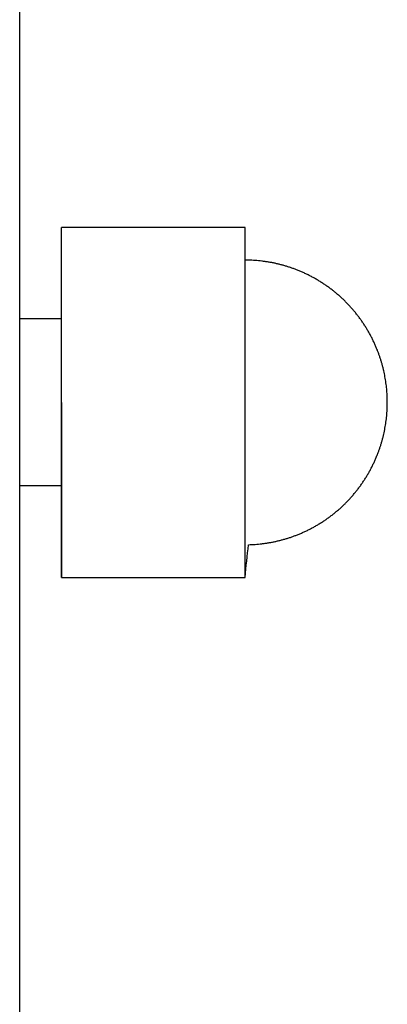
# Model space of a CAD drawing. Units: inches. Extents: x -3820 to 6867, y 418 to 7868.
# Drawn here: x -3720 to -3698, y 3374 to 3433 of the extents above; entities that cross this region are included whole.
import ezdxf

# ---------------------------------------------------------------- set-up
doc = ezdxf.new("R2010")
doc.units = ezdxf.units.IN
doc.layers.add('Elverdal_Swing', color=7, linetype='Continuous', true_color=0xa96ac6)

msp = doc.modelspace()

# ---------------------------------------------------------------- linework, layer by layer
at = {"layer": 'Elverdal_Swing'}
for points in [[(-3720.227, 3349.222), (-3720.227, 3567.838), (-3720.227, 3786.453), (-3720.227, 4005.068)], [(-3717.732, 3399.55), (-3717.732, 3406.532), (-3717.732, 3413.513), (-3717.732, 3420.495)], [(-3708.147, 3420.495), (-3711.342, 3420.495), (-3714.537, 3420.495), (-3717.732, 3420.495)], [(-3706.727, 3420.495), (-3707.2, 3420.495), (-3707.673, 3420.495), (-3708.147, 3420.495)], [(-3706.727, 3399.55), (-3706.727, 3406.532), (-3706.727, 3413.513), (-3706.727, 3420.495)], [(-3706.525, 3418.54), (-3706.593, 3418.541), (-3706.66, 3418.542), (-3706.727, 3418.543)], [(-3706.325, 3418.533), (-3706.391, 3418.535), (-3706.459, 3418.538), (-3706.525, 3418.54)], [(-3706.124, 3418.521), (-3706.191, 3418.525), (-3706.258, 3418.529), (-3706.325, 3418.533)], [(-3705.924, 3418.505), (-3705.991, 3418.51), (-3706.058, 3418.516), (-3706.124, 3418.521)], [(-3705.725, 3418.483), (-3705.791, 3418.49), (-3705.858, 3418.498), (-3705.924, 3418.505)], [(-3705.526, 3418.458), (-3705.592, 3418.466), (-3705.658, 3418.475), (-3705.725, 3418.483)], [(-3705.328, 3418.427), (-3705.394, 3418.437), (-3705.46, 3418.447), (-3705.526, 3418.458)], [(-3705.131, 3418.392), (-3705.196, 3418.404), (-3705.262, 3418.415), (-3705.328, 3418.427)], [(-3704.934, 3418.352), (-3704.999, 3418.365), (-3705.065, 3418.378), (-3705.131, 3418.392)], [(-3704.739, 3418.308), (-3704.804, 3418.322), (-3704.869, 3418.337), (-3704.934, 3418.352)], [(-3704.544, 3418.259), (-3704.609, 3418.275), (-3704.674, 3418.291), (-3704.739, 3418.308)], [(-3704.351, 3418.205), (-3704.415, 3418.223), (-3704.48, 3418.241), (-3704.544, 3418.259)], [(-3704.159, 3418.147), (-3704.223, 3418.166), (-3704.287, 3418.185), (-3704.351, 3418.205)], [(-3703.968, 3418.083), (-3704.031, 3418.104), (-3704.095, 3418.126), (-3704.159, 3418.147)], [(-3703.778, 3418.016), (-3703.841, 3418.039), (-3703.905, 3418.061), (-3703.968, 3418.083)], [(-3703.59, 3417.944), (-3703.653, 3417.968), (-3703.716, 3417.993), (-3703.778, 3418.016)], [(-3703.389, 3417.862), (-3703.456, 3417.889), (-3703.523, 3417.917), (-3703.59, 3417.944)], [(-3703.189, 3417.773), (-3703.256, 3417.803), (-3703.322, 3417.832), (-3703.389, 3417.862)], [(-3702.992, 3417.681), (-3703.058, 3417.712), (-3703.124, 3417.743), (-3703.189, 3417.773)], [(-3702.798, 3417.583), (-3702.863, 3417.615), (-3702.928, 3417.648), (-3702.992, 3417.681)], [(-3702.607, 3417.48), (-3702.671, 3417.515), (-3702.734, 3417.549), (-3702.798, 3417.583)], [(-3702.418, 3417.373), (-3702.481, 3417.409), (-3702.544, 3417.445), (-3702.607, 3417.48)], [(-3702.232, 3417.26), (-3702.294, 3417.298), (-3702.356, 3417.336), (-3702.418, 3417.373)], [(-3702.049, 3417.144), (-3702.11, 3417.183), (-3702.171, 3417.222), (-3702.232, 3417.26)], [(-3701.869, 3417.022), (-3701.929, 3417.063), (-3701.989, 3417.103), (-3702.049, 3417.144)], [(-3701.692, 3416.896), (-3701.751, 3416.938), (-3701.81, 3416.98), (-3701.869, 3417.022)], [(-3701.519, 3416.766), (-3701.576, 3416.809), (-3701.634, 3416.853), (-3701.692, 3416.896)], [(-3701.348, 3416.631), (-3701.405, 3416.676), (-3701.462, 3416.721), (-3701.519, 3416.766)], [(-3701.181, 3416.491), (-3701.237, 3416.538), (-3701.293, 3416.584), (-3701.348, 3416.631)], [(-3701.018, 3416.347), (-3701.072, 3416.395), (-3701.127, 3416.443), (-3701.181, 3416.491)], [(-3700.858, 3416.199), (-3700.912, 3416.248), (-3700.965, 3416.298), (-3701.018, 3416.347)], [(-3700.702, 3416.047), (-3700.754, 3416.098), (-3700.806, 3416.148), (-3700.858, 3416.199)], [(-3700.55, 3415.891), (-3700.6, 3415.943), (-3700.651, 3415.995), (-3700.702, 3416.047)], [(-3700.402, 3415.731), (-3700.451, 3415.784), (-3700.5, 3415.838), (-3700.55, 3415.891)], [(-3700.258, 3415.568), (-3700.306, 3415.622), (-3700.354, 3415.677), (-3700.402, 3415.731)], [(-3700.118, 3415.401), (-3700.165, 3415.456), (-3700.211, 3415.512), (-3700.258, 3415.568)], [(-3699.983, 3415.231), (-3700.028, 3415.287), (-3700.073, 3415.344), (-3700.118, 3415.401)], [(-3717.732, 3415.022), (-3718.564, 3415.022), (-3719.396, 3415.022), (-3720.227, 3415.022)], [(-3699.853, 3415.057), (-3699.896, 3415.115), (-3699.94, 3415.172), (-3699.983, 3415.231)], [(-3699.727, 3414.88), (-3699.769, 3414.939), (-3699.811, 3414.998), (-3699.853, 3415.057)], [(-3699.605, 3414.7), (-3699.646, 3414.76), (-3699.686, 3414.82), (-3699.727, 3414.88)], [(-3699.488, 3414.517), (-3699.527, 3414.578), (-3699.566, 3414.639), (-3699.605, 3414.7)], [(-3699.376, 3414.331), (-3699.414, 3414.393), (-3699.451, 3414.455), (-3699.488, 3414.517)], [(-3699.269, 3414.142), (-3699.305, 3414.205), (-3699.34, 3414.268), (-3699.376, 3414.331)], [(-3699.166, 3413.951), (-3699.2, 3414.015), (-3699.234, 3414.078), (-3699.269, 3414.142)], [(-3699.068, 3413.756), (-3699.101, 3413.821), (-3699.133, 3413.886), (-3699.166, 3413.951)], [(-3698.975, 3413.56), (-3699.006, 3413.625), (-3699.037, 3413.691), (-3699.068, 3413.756)], [(-3698.887, 3413.36), (-3698.917, 3413.427), (-3698.946, 3413.493), (-3698.975, 3413.56)], [(-3698.804, 3413.159), (-3698.832, 3413.226), (-3698.86, 3413.293), (-3698.887, 3413.36)], [(-3698.738, 3412.985), (-3698.76, 3413.043), (-3698.782, 3413.101), (-3698.804, 3413.159)], [(-3698.676, 3412.812), (-3698.697, 3412.87), (-3698.717, 3412.927), (-3698.738, 3412.985)], [(-3698.617, 3412.636), (-3698.637, 3412.694), (-3698.656, 3412.753), (-3698.676, 3412.812)], [(-3698.562, 3412.459), (-3698.581, 3412.518), (-3698.599, 3412.577), (-3698.617, 3412.636)], [(-3698.511, 3412.282), (-3698.528, 3412.341), (-3698.545, 3412.4), (-3698.562, 3412.459)], [(-3698.464, 3412.103), (-3698.48, 3412.163), (-3698.496, 3412.222), (-3698.511, 3412.282)], [(-3698.421, 3411.924), (-3698.436, 3411.983), (-3698.45, 3412.043), (-3698.464, 3412.103)], [(-3698.382, 3411.743), (-3698.395, 3411.803), (-3698.408, 3411.863), (-3698.421, 3411.924)], [(-3698.347, 3411.561), (-3698.358, 3411.622), (-3698.37, 3411.683), (-3698.382, 3411.743)], [(-3698.315, 3411.379), (-3698.326, 3411.44), (-3698.336, 3411.501), (-3698.347, 3411.561)], [(-3698.287, 3411.196), (-3698.297, 3411.257), (-3698.306, 3411.318), (-3698.315, 3411.379)], [(-3698.264, 3411.014), (-3698.272, 3411.074), (-3698.28, 3411.135), (-3698.287, 3411.196)], [(-3698.245, 3410.83), (-3698.251, 3410.891), (-3698.257, 3410.952), (-3698.264, 3411.014)], [(-3698.229, 3410.645), (-3698.234, 3410.707), (-3698.239, 3410.768), (-3698.245, 3410.83)], [(-3698.218, 3410.46), (-3698.221, 3410.522), (-3698.225, 3410.583), (-3698.229, 3410.645)], [(-3717.732, 3410.022), (-3717.732, 3406.532), (-3717.732, 3403.041), (-3717.732, 3399.55)], [(-3698.21, 3410.275), (-3698.213, 3410.337), (-3698.215, 3410.398), (-3698.218, 3410.46)], [(-3698.206, 3410.022), (-3698.208, 3410.107), (-3698.209, 3410.191), (-3698.21, 3410.275)], [(-3698.21, 3409.77), (-3698.209, 3409.854), (-3698.208, 3409.938), (-3698.206, 3410.022)], [(-3698.245, 3409.215), (-3698.239, 3409.276), (-3698.234, 3409.338), (-3698.229, 3409.4)], [(-3698.229, 3409.4), (-3698.225, 3409.461), (-3698.221, 3409.523), (-3698.218, 3409.585)], [(-3698.218, 3409.585), (-3698.215, 3409.646), (-3698.213, 3409.708), (-3698.21, 3409.77)], [(-3698.315, 3408.665), (-3698.306, 3408.726), (-3698.297, 3408.787), (-3698.287, 3408.848)], [(-3698.287, 3408.848), (-3698.28, 3408.909), (-3698.272, 3408.97), (-3698.264, 3409.031)], [(-3698.264, 3409.031), (-3698.257, 3409.092), (-3698.251, 3409.154), (-3698.245, 3409.215)], [(-3698.421, 3408.121), (-3698.408, 3408.181), (-3698.395, 3408.242), (-3698.382, 3408.302)], [(-3698.382, 3408.302), (-3698.37, 3408.362), (-3698.358, 3408.423), (-3698.347, 3408.483)], [(-3698.347, 3408.483), (-3698.336, 3408.544), (-3698.326, 3408.604), (-3698.315, 3408.665)], [(-3698.562, 3407.585), (-3698.545, 3407.645), (-3698.528, 3407.704), (-3698.511, 3407.763)], [(-3698.511, 3407.763), (-3698.496, 3407.822), (-3698.48, 3407.882), (-3698.464, 3407.942)], [(-3698.464, 3407.942), (-3698.45, 3408.002), (-3698.436, 3408.062), (-3698.421, 3408.121)], [(-3698.804, 3406.886), (-3698.782, 3406.944), (-3698.76, 3407.001), (-3698.738, 3407.059)], [(-3698.738, 3407.059), (-3698.717, 3407.117), (-3698.697, 3407.175), (-3698.676, 3407.233)], [(-3698.676, 3407.233), (-3698.656, 3407.292), (-3698.637, 3407.351), (-3698.617, 3407.409)], [(-3698.617, 3407.409), (-3698.599, 3407.468), (-3698.581, 3407.527), (-3698.562, 3407.585)], [(-3699.068, 3406.288), (-3699.037, 3406.353), (-3699.006, 3406.419), (-3698.975, 3406.485)], [(-3698.975, 3406.485), (-3698.946, 3406.552), (-3698.917, 3406.618), (-3698.887, 3406.685)], [(-3698.887, 3406.685), (-3698.86, 3406.752), (-3698.832, 3406.819), (-3698.804, 3406.886)], [(-3699.376, 3405.714), (-3699.34, 3405.776), (-3699.305, 3405.839), (-3699.269, 3405.902)], [(-3699.269, 3405.902), (-3699.234, 3405.966), (-3699.2, 3406.03), (-3699.166, 3406.094)], [(-3699.166, 3406.094), (-3699.133, 3406.159), (-3699.101, 3406.223), (-3699.068, 3406.288)], [(-3699.727, 3405.165), (-3699.686, 3405.225), (-3699.646, 3405.285), (-3699.605, 3405.345)], [(-3699.605, 3405.345), (-3699.566, 3405.406), (-3699.527, 3405.467), (-3699.488, 3405.528)], [(-3699.488, 3405.528), (-3699.451, 3405.59), (-3699.414, 3405.652), (-3699.376, 3405.714)], [(-3717.732, 3405.024), (-3718.564, 3405.024), (-3719.396, 3405.024), (-3720.227, 3405.024)], [(-3700.118, 3404.644), (-3700.073, 3404.701), (-3700.028, 3404.758), (-3699.983, 3404.814)], [(-3699.983, 3404.814), (-3699.94, 3404.872), (-3699.896, 3404.93), (-3699.853, 3404.988)], [(-3699.853, 3404.988), (-3699.811, 3405.047), (-3699.769, 3405.106), (-3699.727, 3405.165)], [(-3700.702, 3403.998), (-3700.651, 3404.05), (-3700.6, 3404.102), (-3700.55, 3404.154)], [(-3700.55, 3404.154), (-3700.5, 3404.207), (-3700.451, 3404.26), (-3700.402, 3404.313)], [(-3700.402, 3404.313), (-3700.354, 3404.368), (-3700.306, 3404.423), (-3700.258, 3404.477)], [(-3700.258, 3404.477), (-3700.211, 3404.533), (-3700.165, 3404.588), (-3700.118, 3404.644)], [(-3701.348, 3403.414), (-3701.293, 3403.461), (-3701.237, 3403.507), (-3701.181, 3403.553)], [(-3701.181, 3403.553), (-3701.127, 3403.601), (-3701.072, 3403.649), (-3701.018, 3403.697)], [(-3701.018, 3403.697), (-3700.965, 3403.746), (-3700.912, 3403.796), (-3700.858, 3403.845)], [(-3700.858, 3403.845), (-3700.806, 3403.896), (-3700.754, 3403.947), (-3700.702, 3403.998)], [(-3702.232, 3402.784), (-3702.171, 3402.823), (-3702.11, 3402.862), (-3702.049, 3402.901)], [(-3702.049, 3402.901), (-3701.989, 3402.941), (-3701.929, 3402.982), (-3701.869, 3403.022)], [(-3701.869, 3403.022), (-3701.81, 3403.064), (-3701.751, 3403.106), (-3701.692, 3403.148)], [(-3701.692, 3403.148), (-3701.634, 3403.192), (-3701.576, 3403.235), (-3701.519, 3403.279)], [(-3701.519, 3403.279), (-3701.462, 3403.324), (-3701.405, 3403.369), (-3701.348, 3403.414)], [(-3703.189, 3402.271), (-3703.124, 3402.302), (-3703.058, 3402.333), (-3702.992, 3402.364)], [(-3702.992, 3402.364), (-3702.928, 3402.397), (-3702.863, 3402.429), (-3702.798, 3402.462)], [(-3702.798, 3402.462), (-3702.734, 3402.496), (-3702.671, 3402.53), (-3702.607, 3402.564)], [(-3702.607, 3402.564), (-3702.544, 3402.6), (-3702.481, 3402.636), (-3702.418, 3402.672)], [(-3702.418, 3402.672), (-3702.356, 3402.709), (-3702.294, 3402.747), (-3702.232, 3402.784)], [(-3704.934, 3401.693), (-3704.869, 3401.708), (-3704.804, 3401.723), (-3704.739, 3401.737)], [(-3704.739, 3401.737), (-3704.674, 3401.754), (-3704.609, 3401.77), (-3704.544, 3401.786)], [(-3704.544, 3401.786), (-3704.48, 3401.804), (-3704.415, 3401.822), (-3704.351, 3401.84)], [(-3704.351, 3401.84), (-3704.287, 3401.859), (-3704.223, 3401.879), (-3704.159, 3401.898)], [(-3704.159, 3401.898), (-3704.095, 3401.919), (-3704.031, 3401.94), (-3703.968, 3401.961)], [(-3703.968, 3401.961), (-3703.905, 3401.983), (-3703.841, 3402.006), (-3703.778, 3402.029)], [(-3703.778, 3402.029), (-3703.716, 3402.052), (-3703.653, 3402.076), (-3703.59, 3402.1)], [(-3703.59, 3402.1), (-3703.523, 3402.128), (-3703.456, 3402.155), (-3703.389, 3402.183)], [(-3703.389, 3402.183), (-3703.322, 3402.212), (-3703.256, 3402.242), (-3703.189, 3402.271)], [(-3706.727, 3399.55), (-3706.66, 3400.201), (-3706.593, 3400.853), (-3706.525, 3401.504)], [(-3706.525, 3401.504), (-3706.459, 3401.507), (-3706.391, 3401.509), (-3706.325, 3401.511)], [(-3706.325, 3401.511), (-3706.258, 3401.515), (-3706.191, 3401.52), (-3706.124, 3401.524)], [(-3706.124, 3401.524), (-3706.058, 3401.529), (-3705.991, 3401.534), (-3705.924, 3401.54)], [(-3705.924, 3401.54), (-3705.858, 3401.547), (-3705.791, 3401.554), (-3705.725, 3401.561)], [(-3705.725, 3401.561), (-3705.658, 3401.57), (-3705.592, 3401.578), (-3705.526, 3401.587)], [(-3705.526, 3401.587), (-3705.46, 3401.597), (-3705.394, 3401.608), (-3705.328, 3401.618)], [(-3705.328, 3401.618), (-3705.262, 3401.629), (-3705.196, 3401.641), (-3705.131, 3401.653)], [(-3705.131, 3401.653), (-3705.065, 3401.666), (-3704.999, 3401.68), (-3704.934, 3401.693)], [(-3717.732, 3399.55), (-3714.537, 3399.55), (-3711.342, 3399.55), (-3708.147, 3399.55)], [(-3708.147, 3399.55), (-3707.673, 3399.55), (-3707.2, 3399.55), (-3706.727, 3399.55)]]:
    msp.add_open_spline(points, degree=3, dxfattribs=at)

doc.saveas('drawing.dxf')
